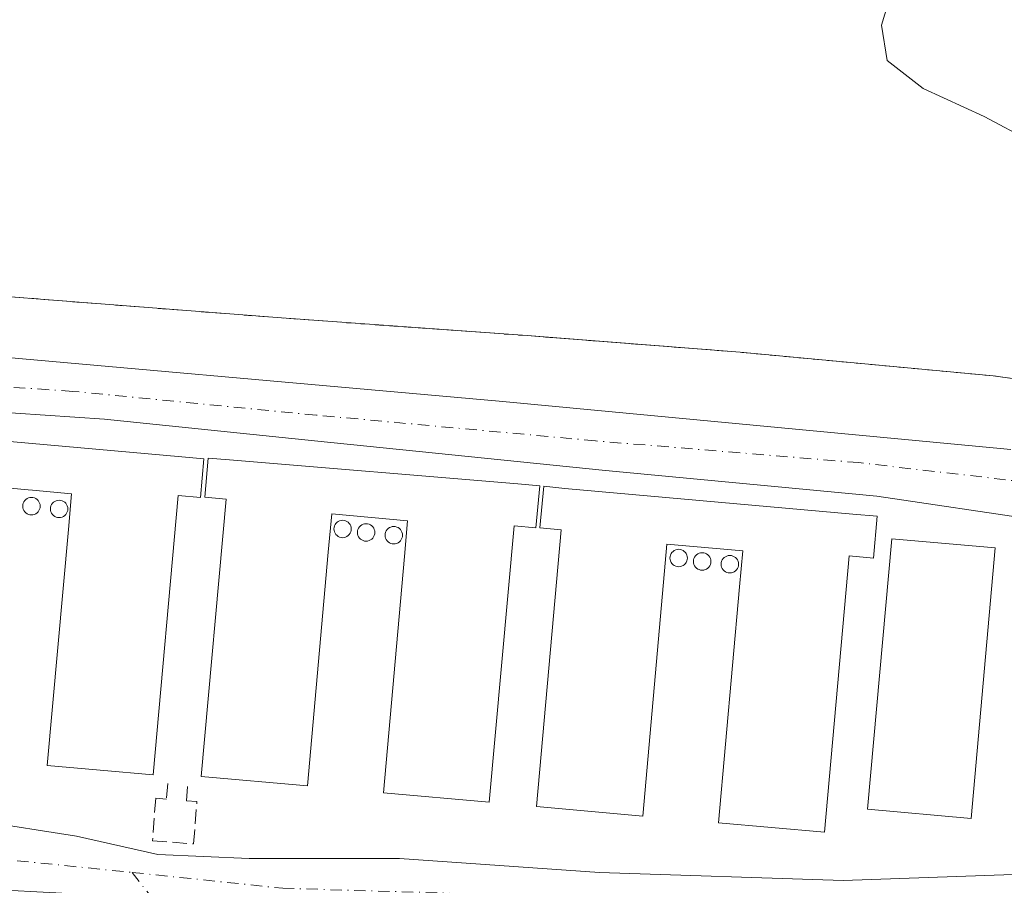
# Model space of a CAD drawing. Units: metres. Extents: x 583850 to 587301, y 4705804 to 4708160.
# Drawn here: x 585045 to 585158, y 4705908 to 4706007 of the extents above; entities that cross this region are included whole.
import ezdxf

# ---------------------------------------------------------------- set-up
doc = ezdxf.new("R2010")
doc.units = ezdxf.units.M
doc.header["$MEASUREMENT"] = 0
for name, pattern in [('DGN Style 2', [1.6480167562047852, 0.988810053722871, -0.6592067024819142]), ('DGN Style 3', [2.307223458686699, 1.648016756204785, -0.6592067024819142]), ('DGN Style 4', [2.6384748266838614, 1.318413404963828, -0.6592067024819142, 0.001648016756204785, -0.6592067024819142])]:
    doc.linetypes.add(name, pattern=pattern)
for name, color, linetype, lineweight in [('Agrupación de edificios CxS', 7, 'Continuous', 0), ('Alambrada', 7, 'DGN Style 2', 0), ('Camino Cxs', 7, 'Continuous', 0), ('Camino eje', 30, 'DGN Style 4', 13), ('Comarca CxS', 21, 'Continuous', 0), ('Comunidad Autónoma CxS', 142, 'Continuous', 0), ('Cultivos herbáceos CxS', 92, 'Continuous', 0), ('Curva de nivel normal', 30, 'Continuous', 0), ('Edificación industrial Cxs', 135, 'Continuous', 13), ('Municipio CxS', 4, 'Continuous', 0), ('Muro lineal', 1, 'DGN Style 3', 13), ('Núcleo urbano CxS', 7, 'Continuous', 0), ('Provincia CxS', 1, 'Continuous', 0), ('Silo Cxs', 1, 'Continuous', 0)]:
    doc.layers.add(name, color=color, linetype=linetype, lineweight=lineweight)

# ---------------------------------------------------------------- blocks, each defined once
blk = doc.blocks.new('*U6')
at = {"layer": 'Cultivos herbáceos CxS', "color": 92, "linetype": 'Continuous', "lineweight": 0}
blk.add_polyline3d([(585184.8767999997, 4705962.097899999, 381.0047999999952), (585156.4801000003, 4705966.050100001, 381.7632000000012), (585127.4101, 4705968.7601, 382.3646000000008), (585104.3082999997, 4705970.555299999, 382.9135999999999), (585102.9600999998, 4705970.6601, 382.9542999999976), (585074.7600999996, 4705972.690099999, 383.4458000000013), (585016.4402000001, 4705977.2401, 384.4569999999949), (584955.0500999996, 4705982.850099999, 385.1751999999979), (584924.2301000003, 4705986.090100001, 385.4732999999979)], dxfattribs=at)
blk = doc.blocks.new('*U11')
at = {"layer": 'Camino Cxs', "color": 7, "linetype": 'Continuous', "lineweight": 0}
for points in [[(585031.6300999997, 4705969.200099999, 384.0047999999952), (585099.7401000002, 4705963.1501, 383.1208000000042), (585158.5000999998, 4705957.590100001, 381.8653000000049)], [(585161.6507000001, 4705949.488299999, 382.0374000000011), (585143.0893000001, 4705952.215700001, 382.7989999999991), (585111.9517000001, 4705955.170499999, 383.8628999999929), (585078.5411, 4705958.579700001, 384.7494000000006), (585054.4490999999, 4705961.079700001, 384.6595999999991), (585033.9937000005, 4705962.443499999, 384.3993000000046)], [(585039.9741000002, 4705914.947899999, 383.8647999999957), (585051.2461000001, 4705913.2139, 383.7739000000001), (585060.5856999997, 4705911.0777, 383.4916999999987), (585071.0406999998, 4705910.6231, 383.3610999999946), (585088.3142999997, 4705910.6231, 383.0017999999982), (585111.2697000002, 4705909.032099999, 382.686400000006), (585139.2254999997, 4705908.1229, 382.3793000000005), (585158.7717000004, 4705908.8049, 381.9162999999971)]]:
    blk.add_polyline3d(points, dxfattribs=at)

msp = doc.modelspace()

# ---------------------------------------------------------------- linework, layer by layer
at = {"layer": 'Agrupación de edificios CxS', "color": 7, "linetype": 'Continuous', "lineweight": 0}
for points in [[(584924.2301000003, 4705986.090100001, 385.4657000000007), (584955.0500999996, 4705982.850099999, 385.250199999995), (585016.4401000004, 4705977.2401, 384.4162000000069), (585074.7600999996, 4705972.690099999, 383.4318000000058), (585102.9600999998, 4705970.6601, 382.9351000000024), (585127.4101, 4705968.7601, 382.3402999999962), (585156.4801000003, 4705966.050100001, 381.7646999999997), (585208.1401000004, 4705958.860099999, 380.0099999999948)], [(584924.2301000003, 4705986.090100001, 385.4657000000007), (584955.0500999996, 4705982.850099999, 385.250199999995), (585016.4401000004, 4705977.2401, 384.4162000000069), (585074.7600999996, 4705972.690099999, 383.4318000000058), (585102.9600999998, 4705970.6601, 382.9351000000024), (585127.4101, 4705968.7601, 382.3402999999962), (585156.4801000003, 4705966.050100001, 381.7646999999997), (585208.1401000004, 4705958.860099999, 380.0099999999948), (585217.1300999997, 4705957.140100001, 379.5984000000026), (585227.8501000004, 4705955.090100001, 379.3432999999932), (585246.4600999998, 4705951.5601, 377.4894000000059), (585242.7500999998, 4705934.890100001, 378.8969999999972), (585240.4901000002, 4705924.790100001, 379.4538999999932), (585236.4600999998, 4705904.8201, 379.7032000000036), (585231.7555, 4705902.019300001, 379.8102000000072)]]:
    msp.add_polyline3d(points, dxfattribs=at)
at = {"layer": 'Alambrada', "color": 7, "linetype": 'DGN Style 2', "lineweight": 0}
msp.add_polyline3d([(585231.7401000002, 4705902.0101, 379.8105999999971), (585236.4600999998, 4705904.8201, 379.7032000000036), (585240.4901000002, 4705924.790100001, 379.4538999999932), (585242.7500999998, 4705934.890100001, 378.8969999999972), (585246.4600999998, 4705951.5601, 377.4894000000059), (585227.8501000004, 4705955.090100001, 379.3432999999932), (585217.1300999997, 4705957.140100001, 379.5984000000026), (585208.1401000004, 4705958.860099999, 380.0099999999948), (585156.4801000003, 4705966.050100001, 381.7646999999997), (585127.4101, 4705968.7601, 382.3402999999962), (585102.9600999998, 4705970.6601, 382.9351000000024), (585074.7600999996, 4705972.690099999, 383.4318000000058), (585016.4401000004, 4705977.2401, 384.4162000000069), (584955.0500999996, 4705982.850099999, 385.250199999995), (584924.2301000003, 4705986.090100001, 385.4657000000007)], dxfattribs=at)
at = {"layer": 'Camino Cxs', "color": 7, "linetype": 'Continuous', "lineweight": 0}
for points in [[(585051.7216999996, 4705906.5319, 383.9177000000054), (585043.0850999998, 4705906.986500001, 384.037599999996), (585016.4930999996, 4705909.4867, 384.5059999999939), (585005.8107000003, 4705909.941299999, 384.7035999999935), (584997.8558999998, 4705910.850299999, 384.6668000000063), (584990.8101000004, 4705911.0777, 384.7651000000042), (584983.9917000001, 4705911.9867, 384.6350999999996), (584978.6001000004, 4705913.420100001, 384.600900000005), (584977.8300999999, 4705915.420100001, 384.4882999999973), (584977.6001000004, 4705918.190099999, 384.3625999999931), (584979.7001, 4705932.970100001, 384.4437999999937), (584983.3901000004, 4705970.350099999, 384.8564999999944), (584983.9200999998, 4705971.920100001, 384.9946000000054), (584985.1801000005, 4705973.1601, 385.1641999999993), (584987.3701, 4705973.280099999, 385.051999999996), (585002.3300999999, 4705972.210100001, 384.4410000000062), (585031.6300999997, 4705969.200099999, 384.0047999999952), (585099.7401000002, 4705963.1501, 383.1208000000042), (585158.5000999998, 4705957.590100001, 381.8653000000049)], [(585161.6507000001, 4705949.488299999, 382.0374000000011), (585143.0893000001, 4705952.215700001, 382.7989999999991), (585111.9517000001, 4705955.170499999, 383.8628999999929), (585078.5411, 4705958.579700001, 384.7494000000006), (585054.4490999999, 4705961.079700001, 384.6595999999991), (585033.9937000005, 4705962.443499999, 384.3993000000046)], [(585039.9741000002, 4705914.947899999, 383.8647999999957), (585051.2461000001, 4705913.2139, 383.7739000000001), (585060.5856999997, 4705911.0777, 383.4916999999987), (585071.0406999998, 4705910.6231, 383.3610999999946), (585088.3142999997, 4705910.6231, 383.0017999999982), (585111.2697000002, 4705909.032099999, 382.686400000006), (585139.2254999997, 4705908.1229, 382.3793000000005), (585158.7717000004, 4705908.8049, 381.9162999999971)]]:
    msp.add_polyline3d(points, dxfattribs=at)
at = {"layer": 'Camino eje', "color": 30, "linetype": 'DGN Style 4', "lineweight": 13}
for points in [[(585166.5160999997, 4705952.0449, 381.7412999999942), (585160.5900999998, 4705953.806700001, 381.9247999999934), (585141.0437000003, 4705956.079500001, 382.5399000000034), (585110.8151000004, 4705958.579700001, 382.7434999999969), (585078.7682999996, 4705961.534299999, 383.8895000000048), (585050.8126999997, 4705964.261700001, 383.9198999999935), (585024.2207000004, 4705966.0799, 384.5880000000034), (585004.2197000004, 4705967.8983, 384.452099999995), (584991.4918999998, 4705968.5801, 384.5861000000005), (584987.4008999999, 4705968.125499999, 384.6117999999988), (584985.8098999998, 4705960.3979, 384.7982999999949), (584984.4461000003, 4705946.079100001, 384.6227000000072), (584982.8552999999, 4705930.169299999, 384.4475999999996), (584983.3097000001, 4705921.9871, 384.3683000000019), (584985.3552999999, 4705916.3051, 384.3555000000051), (584989.9008999999, 4705915.1687, 384.3846999999951), (585002.8561000006, 4705913.5777, 384.2519999999931), (585030.8117000004, 4705911.759500001, 383.9838000000018), (585057.6310999999, 4705909.032099999, 383.6680999999954)], [(585057.6310999999, 4705909.032099999, 383.6680999999954), (585060.8130999999, 4705904.941099999, 383.8576999999932), (585068.3132999997, 4705901.077299999, 384.2823999999964), (585073.5409000004, 4705898.804300001, 384.476800000004), (585078.0865000002, 4705896.986099999, 384.6520000000019), (585083.5412999997, 4705895.1679, 384.6949000000022), (585088.0869000005, 4705894.031500001, 384.7436000000016), (585094.4508999996, 4705891.7587, 384.8166999999958), (585098.7692999998, 4705890.394900001, 384.7736000000005), (585105.5877, 4705889.031300001, 384.7863999999972), (585110.8151000004, 4705887.440300001, 384.8607000000048), (585117.1791000003, 4705885.3947, 384.7418000000035), (585124.4521000005, 4705883.576500001, 384.7614999999932), (585130.3614999996, 4705881.758300001, 384.801999999996), (585138.0891000004, 4705879.7127, 384.7829999999958), (585142.9451000001, 4705877.8301, 384.8046000000031), (585148.6300999997, 4705876.645099999, 384.5451999999932), (585168.8350999998, 4705873.3101, 383.0378000000055), (585183.2701000003, 4705871.1501, 382.0641999999934), (585192.8651000002, 4705869.6951, 381.425900000002), (585205.2401000002, 4705867.8851, 380.8614999999991)], [(585057.6310999999, 4705909.032099999, 383.6680999999954), (585074.9045000002, 4705907.2139, 383.2979999999953), (585098.0872999998, 4705906.5319, 382.8675999999978), (585114.2244999995, 4705905.168299999, 382.5684000000037), (585130.3614999996, 4705904.7137, 382.3187000000034), (585151.9533000002, 4705905.850099999, 381.9921999999933), (585164.8969000002, 4705906.5253, 381.719299999997)]]:
    msp.add_polyline3d(points, dxfattribs=at)
at = {"layer": 'Comarca CxS', "color": 21, "linetype": 'Continuous', "lineweight": 0}
msp.add_3dface([(587301.0500006551, 4705846.369982918), (583877.4200006295, 4705804.229982918), (583849.5800006302, 4708117.459982891), (587272.0900006539, 4708159.59998289)], dxfattribs=at)
at = {"layer": 'Comunidad Autónoma CxS', "color": 142, "linetype": 'Continuous', "lineweight": 0}
msp.add_3dface([(587301.0500006551, 4705846.369982918), (583877.4200006295, 4705804.229982918), (583849.5800006302, 4708117.459982891), (587272.0900006539, 4708159.59998289)], dxfattribs=at)
at = {"layer": 'Cultivos herbáceos CxS', "color": 92, "linetype": 'Continuous', "lineweight": 0}
msp.add_polyline3d([(585184.8767999997, 4705962.097899999, 381.0047999999952), (585156.4801000003, 4705966.050100001, 381.7632000000012), (585127.4101, 4705968.7601, 382.3646000000008), (585104.3082999997, 4705970.555299999, 382.9135999999999), (585102.9600999998, 4705970.6601, 382.9542999999976), (585074.7600999996, 4705972.690099999, 383.4458000000013), (585016.4402000001, 4705977.2401, 384.4569999999949), (584955.0500999996, 4705982.850099999, 385.1751999999979), (584924.2301000003, 4705986.090100001, 385.4732999999979)], dxfattribs=at)
at = {"layer": 'Curva de nivel normal', "color": 30, "linetype": 'Continuous', "lineweight": 0, "elevation": 380, "flags": 128}
msp.add_lwpolyline([(585145.7199999997, 4706013.1601), (585143.6299999999, 4706006.3101), (585144.2999999998, 4706002.2601), (585148.4400000004, 4705999.020099999), (585155.4400000004, 4705995.8101), (585166.0800000001, 4705990.140100001)], dxfattribs=at)
at = {"layer": 'Edificación industrial Cxs', "color": 135, "linetype": 'Continuous', "lineweight": 13, "flags": 128}
for points, elevation in [([(585065.8512000004, 4705956.523499999), (585065.4550000001, 4705952.098099999), (585062.9239999996, 4705952.3247), (585060.0500999996, 4705920.220100001), (585047.8800999997, 4705921.300100001), (585050.3000999996, 4705948.420100001), (585050.6700999998, 4705952.5101), (585046.1801000005, 4705952.9101), (585045.6801000005, 4705952.960100001), (585041.9401000004, 4705953.300100001), (585041.5500999996, 4705948.9101), (585039.1700999998, 4705922.0801), (585026.9700999996, 4705923.1601), (585029.8361000001, 4705955.274300001), (585027.4374000002, 4705955.488299999), (585027.8315000003, 4705959.904100001), (585030.2301000003, 4705959.690099999), (585063.3201000001, 4705956.7501)], 388.6778999999954), ([(585104.4102999996, 4705953.4146), (585103.9802999999, 4705948.609200001), (585101.4600999998, 4705948.834899999), (585098.6201, 4705917.100099999), (585086.4600999998, 4705918.1801), (585088.8701, 4705945.300100001), (585089.2401000002, 4705949.4101), (585080.5301000001, 4705950.190099999), (585080.1401000004, 4705945.800100001), (585077.7401000002, 4705918.970100001), (585065.5500999996, 4705920.050100001), (585068.3992, 4705951.890000001), (585065.9589999998, 4705952.108300001), (585066.3618000001, 4705956.610300001), (585068.8020000001, 4705956.391899999), (585101.8901000004, 4705953.640100001)], 387.5485999999947), ([(585143.165, 4705949.9199), (585142.7356000004, 4705945.1228), (585139.9407000003, 4705945.373000001), (585137.1001000004, 4705913.640100001), (585124.9401000004, 4705914.7301), (585127.3601000002, 4705941.840100001), (585127.7301000003, 4705945.950099999), (585119.0100999996, 4705946.7301), (585118.6201, 4705942.340100001), (585116.2301000003, 4705915.5001), (585104.0301000001, 4705916.590100001), (585106.8735999997, 4705948.363399999), (585104.4392999997, 4705948.6132), (585104.8658999996, 4705953.379799999), (585107.3000999996, 4705953.130100001), (585140.3701, 4705950.170100001)], 387.0274000000061)]:
    msp.add_lwpolyline(points, close=True, dxfattribs=dict(at, elevation=elevation))
at = {"layer": 'Edificación industrial Cxs', "color": 135, "linetype": 'Continuous', "lineweight": 13}
for points in [[(585065.8512000004, 4705956.523499999, 385.3352000000014), (585065.4550000001, 4705952.098099999, 386.7152999999962), (585062.9239999996, 4705952.3247, 387.2920000000013), (585060.0500999996, 4705920.220100001, 384.6766999999964), (585047.8800999997, 4705921.300100001, 384.6539000000048), (585050.3000999996, 4705948.420100001, 387.2593999999954), (585050.6700999998, 4705952.5101, 388.508799999996), (585046.1801000005, 4705952.9101, 388.6778999999952), (585045.6801000005, 4705952.960100001, 388.6193999999959), (585041.9401000004, 4705953.300100001, 388.273000000001), (585041.5500999996, 4705948.9101, 387.3076000000001), (585039.1700999998, 4705922.0801, 385.0038000000059), (585026.9700999996, 4705923.1601, 385.0378000000055), (585029.8361000001, 4705955.274300001, 386.9667000000045), (585027.4374000002, 4705955.488299999, 386.5192999999999), (585027.8315000003, 4705959.904100001, 385.9239999999991), (585030.2301000003, 4705959.690099999, 386.0402000000031), (585063.3201000001, 4705956.7501, 385.8497000000062), (585065.8512000004, 4705956.523499999, 385.3352000000014)], [(585104.4102999996, 4705953.4146, 384.9719000000041), (585103.9802999999, 4705948.609200001, 385.5951000000059), (585101.4600999998, 4705948.834899999, 386.0035000000062), (585098.6201, 4705917.100099999, 384.5773000000045), (585086.4600999998, 4705918.1801, 384.1812000000064), (585088.8701, 4705945.300100001, 387.0608999999968), (585089.2401000002, 4705949.4101, 387.5485999999946), (585080.5301000001, 4705950.190099999, 387.499100000001), (585080.1401000004, 4705945.800100001, 387.1661000000022), (585077.7401000002, 4705918.970100001, 384.5074000000022), (585065.5500999996, 4705920.050100001, 384.4314000000013), (585068.3992, 4705951.890000001, 386.4660000000004), (585065.9589999998, 4705952.108300001, 386.6098000000056), (585066.3618000001, 4705956.610300001, 385.186600000001), (585068.8020000001, 4705956.391899999, 385.1137000000017), (585101.8901000004, 4705953.640100001, 385.1943000000028), (585104.4102999996, 4705953.4146, 384.9719000000041)], [(585143.165, 4705949.9199, 383.6478999999963), (585142.7356000004, 4705945.1228, 384.4055999999982), (585139.9407000003, 4705945.373000001, 385.5872999999993), (585137.1001000004, 4705913.640100001, 383.8025000000052), (585124.9401000004, 4705914.7301, 383.5693000000028), (585127.3601000002, 4705941.840100001, 386.8637000000017), (585127.7301000003, 4705945.950099999, 387.0274000000064), (585119.0100999996, 4705946.7301, 386.9302000000025), (585118.6201, 4705942.340100001, 386.5706999999966), (585116.2301000003, 4705915.5001, 383.9094000000041), (585104.0301000001, 4705916.590100001, 384.0482000000048), (585106.8735999997, 4705948.363399999, 385.5522000000055), (585104.4392999997, 4705948.6132, 385.5834000000032), (585104.8658999996, 4705953.379799999, 384.9309999999969), (585107.3000999996, 4705953.130100001, 384.7333000000072), (585140.3701, 4705950.170100001, 384.1864999999962), (585143.165, 4705949.9199, 383.6478999999963)], [(585156.7100999998, 4705946.290100001, 383.0415000000066), (585153.9401000004, 4705915.220100001, 383.482799999998), (585142.0500999996, 4705916.280099999, 383.5044000000053), (585144.8201000001, 4705947.340100001, 384.1459999999934), (585156.7100999998, 4705946.290100001, 383.0415000000066)]]:
    msp.add_polyline3d(points, dxfattribs=at)
msp.add_3dface([(585156.7100999998, 4705946.290100001, 384.1459999999934), (585153.9401000004, 4705915.220100001, 384.1459999999934), (585142.0500999996, 4705916.280099999, 384.1459999999934), (585144.8201000001, 4705947.340100001, 384.1459999999934)], dxfattribs=at)
at = {"layer": 'Municipio CxS', "color": 4, "linetype": 'Continuous', "lineweight": 0}
msp.add_3dface([(587301.0500006551, 4705846.369982918), (583877.4200006295, 4705804.229982918), (583849.5800006302, 4708117.459982891), (587272.0900006539, 4708159.59998289)], dxfattribs=at)
at = {"layer": 'Muro lineal', "color": 1, "linetype": 'DGN Style 3', "lineweight": 13}
msp.add_polyline3d([(585061.7100999998, 4705919.2501, 383.6717999999965), (585061.5701000001, 4705917.460100001, 382.8993999999948), (585060.3300999999, 4705917.5601, 383.2143000000069), (585059.9600999998, 4705912.6801, 383.4805000000051), (585064.6801000005, 4705912.3101, 383.3320999999996), (585065.0601000004, 4705917.170100001, 383.1055999999954), (585063.8601000002, 4705917.270099999, 382.9162000000069), (585064.0100999996, 4705919.0601, 383.6445999999996)], dxfattribs=at)
at = {"layer": 'Núcleo urbano CxS', "color": 7, "linetype": 'Continuous', "lineweight": 0}
for points in [[(584924.2301000003, 4705986.090100001, 385.4732999999979), (584955.0500999996, 4705982.850099999, 385.1751999999979), (585016.4402000001, 4705977.2401, 384.4569999999949), (585074.7600999996, 4705972.690099999, 383.4458000000013), (585102.9600999998, 4705970.6601, 382.9542999999976), (585104.3082999997, 4705970.555299999, 382.9135999999999), (585127.4101, 4705968.7601, 382.3646000000008), (585156.4801000003, 4705966.050100001, 381.7632000000012), (585184.8767999997, 4705962.097899999, 381.0047999999952)], [(585184.8767999997, 4705962.097899999, 381.0047999999952), (585156.4801000003, 4705966.050100001, 381.7632000000012), (585127.4101, 4705968.7601, 382.3646000000008), (585104.3082999997, 4705970.555299999, 382.9135999999999), (585102.9600999998, 4705970.6601, 382.9542999999976), (585074.7600999996, 4705972.690099999, 383.4458000000013), (585016.4402000001, 4705977.2401, 384.4569999999949), (584955.0500999996, 4705982.850099999, 385.1751999999979), (584924.2301000003, 4705986.090100001, 385.4732999999979)]]:
    msp.add_polyline3d(points, dxfattribs=at)
at = {"layer": 'Provincia CxS', "color": 1, "linetype": 'Continuous', "lineweight": 0}
msp.add_3dface([(587301.0500006551, 4705846.369982918), (583877.4200006295, 4705804.229982918), (583849.5800006302, 4708117.459982891), (587272.0900006539, 4708159.59998289)], dxfattribs=at)
at = {"layer": 'Silo Cxs', "color": 1, "linetype": 'Continuous', "lineweight": 0, "flags": 128}
for points, elevation in [([(585046.2389000002, 4705950.100400001), (585046.0652999999, 4705950.085200001), (585045.8915999997, 4705950.100400001), (585045.7232999997, 4705950.145500001), (585045.5652999999, 4705950.2192), (585045.4225000005, 4705950.3192), (585045.2992000004, 4705950.442399999), (585045.1993000006, 4705950.585200001), (585045.1255999999, 4705950.7432), (585045.0805000003, 4705950.911599999), (585045.0652999999, 4705951.085200001), (585045.0805000003, 4705951.2589), (585045.1255999999, 4705951.427200001), (585045.1993000006, 4705951.585200001), (585045.2993000001, 4705951.728), (585045.4225000005, 4705951.851199999), (585045.5652999999, 4705951.951199999), (585045.7232999997, 4705952.024900001), (585045.8916999997, 4705952.07), (585046.0652999999, 4705952.085200001), (585046.2389000002, 4705952.07), (585046.4073000001, 4705952.024900001), (585046.5652999999, 4705951.951199999), (585046.7081000004, 4705951.851199999), (585046.8312999997, 4705951.728), (585046.9313000003, 4705951.585200001), (585047.0049999999, 4705951.427200001), (585047.0500999996, 4705951.2588), (585047.0652999999, 4705951.085200001), (585047.0500999996, 4705950.911499999), (585047.0049999999, 4705950.7432), (585046.9313000003, 4705950.585200001), (585046.8312999997, 4705950.442399999), (585046.7081000004, 4705950.3191), (585046.5652999999, 4705950.2192), (585046.4073000001, 4705950.145500001)], 388.5960999999954), ([(585049.4139, 4705949.7829), (585049.2402999997, 4705949.767700001), (585049.0665999996, 4705949.7829), (585048.8982999995, 4705949.828000001), (585048.7402999997, 4705949.901699999), (585048.5975000003, 4705950.001700001), (585048.4742000002, 4705950.1249), (585048.3743000003, 4705950.267700001), (585048.3005999997, 4705950.4257), (585048.2555, 4705950.5941), (585048.2402999997, 4705950.767700001), (585048.2555, 4705950.941400001), (585048.3005999997, 4705951.1097), (585048.3743000003, 4705951.267700001), (585048.4742999999, 4705951.410499999), (585048.5975000003, 4705951.533700001), (585048.7402999997, 4705951.6337), (585048.8982999995, 4705951.707400001), (585049.0667000003, 4705951.752499999), (585049.2402999997, 4705951.767700001), (585049.4139, 4705951.752499999), (585049.5822999999, 4705951.707400001), (585049.7402999997, 4705951.6337), (585049.8831000002, 4705951.533700001), (585050.0062999995, 4705951.410499999), (585050.1063000001, 4705951.267700001), (585050.1799999997, 4705951.1097), (585050.2251000004, 4705950.941299999), (585050.2402999997, 4705950.767700001), (585050.2251000004, 4705950.594000001), (585050.1799999997, 4705950.4257), (585050.1063000001, 4705950.267700001), (585050.0062999995, 4705950.1249), (585049.8831000002, 4705950.001599999), (585049.7402999997, 4705949.901699999), (585049.5822999999, 4705949.828000001)], 388.3986000000003), ([(585081.9578, 4705947.480900001), (585081.7840999998, 4705947.465700001), (585081.6103999997, 4705947.480900001), (585081.4420999996, 4705947.526000001), (585081.2840999998, 4705947.5997), (585081.1413000004, 4705947.6997), (585081.0180000003, 4705947.823000001), (585080.9179999996, 4705947.9658), (585080.8443, 4705948.1238), (585080.7992000004, 4705948.292199999), (585080.784, 4705948.4658), (585080.7992000004, 4705948.6395), (585080.8443, 4705948.8079), (585080.9179999996, 4705948.9659), (585081.0180000003, 4705949.108700001), (585081.1413000004, 4705949.231899999), (585081.2840999998, 4705949.331900001), (585081.4420999996, 4705949.4056), (585081.6103999997, 4705949.4507), (585081.7840999998, 4705949.4659), (585081.9578, 4705949.4507), (585082.1261, 4705949.4056), (585082.2840999998, 4705949.331900001), (585082.4269000003, 4705949.231899999), (585082.5502000004, 4705949.108700001), (585082.6502, 4705948.9659), (585082.7238999996, 4705948.8079), (585082.7690000003, 4705948.6395), (585082.7841999996, 4705948.4658), (585082.7690000003, 4705948.292199999), (585082.7238999996, 4705948.1238), (585082.6502, 4705947.9658), (585082.5502000004, 4705947.823000001), (585082.4269000003, 4705947.6997), (585082.2840999998, 4705947.5997), (585082.1261999998, 4705947.526000001)], 388.0160999999938), ([(585084.6564999997, 4705947.084100001), (585084.4829000002, 4705947.0689), (585084.3092, 4705947.084100001), (585084.1408000002, 4705947.1292), (585083.9828000005, 4705947.2029), (585083.8399999999, 4705947.3029), (585083.7167999997, 4705947.426100001), (585083.6168000001, 4705947.5689), (585083.5431000004, 4705947.7269), (585083.4979999998, 4705947.895300001), (585083.4828000005, 4705948.069), (585083.4979999998, 4705948.2426), (585083.5431000004, 4705948.411), (585083.6168000001, 4705948.569), (585083.7167999997, 4705948.711800001), (585083.8400999998, 4705948.835000001), (585083.9829000002, 4705948.935000001), (585084.1409, 4705949.0087), (585084.3092, 4705949.0538), (585084.4829000002, 4705949.069), (585084.6566000005, 4705949.0538), (585084.8249000004, 4705949.0087), (585084.9829000002, 4705948.935000001), (585085.1256999997, 4705948.835000001), (585085.2489999998, 4705948.711800001), (585085.3490000004, 4705948.569), (585085.4226000002, 4705948.411), (585085.4676999999, 4705948.2426), (585085.4829000002, 4705948.0689), (585085.4676999999, 4705947.895300001), (585085.4226000002, 4705947.7269), (585085.3488999996, 4705947.5689), (585085.2489999998, 4705947.426100001), (585085.1256999997, 4705947.302800001), (585084.9829000002, 4705947.2029), (585084.8249000004, 4705947.1292)], 388.1509999999982), ([(585087.8315000003, 4705946.766600001), (585087.6579, 4705946.751399999), (585087.4841999998, 4705946.766600001), (585087.3158, 4705946.811699999), (585087.1578000002, 4705946.885399999), (585087.0149999997, 4705946.985400001), (585086.8918000003, 4705947.1086), (585086.7917999999, 4705947.251399999), (585086.7181000002, 4705947.409399999), (585086.6730000004, 4705947.5778), (585086.6578000002, 4705947.751499999), (585086.6730000004, 4705947.925100001), (585086.7181000002, 4705948.093499999), (585086.7917999999, 4705948.251499999), (585086.8918000003, 4705948.394300001), (585087.0151000004, 4705948.5175), (585087.1579, 4705948.617500001), (585087.3158999998, 4705948.691199999), (585087.4841999998, 4705948.736300001), (585087.6579, 4705948.751499999), (585087.8316000003, 4705948.736300001), (585087.9999000002, 4705948.691199999), (585088.1579, 4705948.617500001), (585088.3006999996, 4705948.5175), (585088.4239999996, 4705948.394300001), (585088.5240000002, 4705948.251499999), (585088.5976, 4705948.093499999), (585088.6427999996, 4705947.925100001), (585088.6579, 4705947.751399999), (585088.6426999997, 4705947.5778), (585088.5976, 4705947.409399999), (585088.5240000002, 4705947.251399999), (585088.4239999996, 4705947.1086), (585088.3006999996, 4705946.985300001), (585088.1579, 4705946.885399999), (585087.9999000002, 4705946.811699999)], 388.2024999999998), ([(585120.5340999998, 4705944.1472), (585120.3603999997, 4705944.131999999), (585120.1868000003, 4705944.1472), (585120.0184000004, 4705944.192299999), (585119.8603999997, 4705944.266000001), (585119.7176000001, 4705944.366000001), (585119.5943999998, 4705944.489200001), (585119.4944000002, 4705944.631999999), (585119.4206999998, 4705944.789999999), (585119.3755999999, 4705944.9584), (585119.3603999997, 4705945.131999999), (585119.3755999999, 4705945.3057), (585119.4206999998, 4705945.474099999), (585119.4943000004, 4705945.632099999), (585119.5943, 4705945.774900001), (585119.7176000001, 4705945.8981), (585119.8603999997, 4705945.9981), (585120.0184000004, 4705946.071799999), (585120.1867000004, 4705946.116900001), (585120.3603999997, 4705946.132099999), (585120.5340999998, 4705946.116900001), (585120.7023999998, 4705946.071799999), (585120.8603999997, 4705945.9981), (585121.0032000003, 4705945.8981), (585121.1265000004, 4705945.774900001), (585121.2265, 4705945.632099999), (585121.3000999996, 4705945.474099999), (585121.3453000002, 4705945.3057), (585121.3605000004, 4705945.132099999), (585121.3453000002, 4705944.9584), (585121.3002000004, 4705944.789999999), (585121.2265, 4705944.632099999), (585121.1265000004, 4705944.4893), (585121.0032000003, 4705944.366000001), (585120.8603999997, 4705944.266000001), (585120.7024999997, 4705944.192299999)], 386.9094999999941), ([(585123.2328000005, 4705943.750399999), (585123.0592, 4705943.735200001), (585122.8855, 4705943.750399999), (585122.7171999998, 4705943.795499999), (585122.5592, 4705943.869200001), (585122.4164000005, 4705943.9691), (585122.2931000004, 4705944.092399999), (585122.1931999996, 4705944.235200001), (585122.1195, 4705944.393200001), (585122.0744000003, 4705944.5615), (585122.0592, 4705944.735200001), (585122.0744000003, 4705944.9088), (585122.1195, 4705945.077199999), (585122.1931999996, 4705945.235200001), (585122.2931000004, 4705945.378000001), (585122.4164000005, 4705945.5012), (585122.5592, 4705945.601199999), (585122.7171999998, 4705945.674900001), (585122.8855, 4705945.720000001), (585123.0592, 4705945.735200001), (585123.2329000002, 4705945.720000001), (585123.4012000002, 4705945.674900001), (585123.5592, 4705945.601199999), (585123.7019999997, 4705945.5012), (585123.8252999998, 4705945.378000001), (585123.9252000004, 4705945.235200001), (585123.9989, 4705945.077199999), (585124.0439999999, 4705944.9088), (585124.0592, 4705944.735200001), (585124.0439999999, 4705944.5615), (585123.9989, 4705944.393200001), (585123.9252000004, 4705944.235200001), (585123.8251999998, 4705944.092399999), (585123.7019999997, 4705943.9691), (585123.5592, 4705943.869100001), (585123.4012000002, 4705943.795499999)], 386.9137999999945), ([(585126.4078000002, 4705943.4329), (585126.2341999998, 4705943.4177), (585126.0604999998, 4705943.4329), (585125.8921999997, 4705943.478), (585125.7341999998, 4705943.5516), (585125.5914000003, 4705943.6516), (585125.4681000002, 4705943.774900001), (585125.3682000004, 4705943.9177), (585125.2944999998, 4705944.0757), (585125.2494000001, 4705944.244000001), (585125.2341999998, 4705944.4177), (585125.2494000001, 4705944.5913), (585125.2944999998, 4705944.7597), (585125.3682000004, 4705944.9177), (585125.4681000002, 4705945.060500001), (585125.5914000003, 4705945.183700001), (585125.7341999998, 4705945.283700001), (585125.8921999997, 4705945.3574), (585126.0604999998, 4705945.4025), (585126.2341999998, 4705945.4177), (585126.4079, 4705945.4025), (585126.5762, 4705945.3574), (585126.7341999998, 4705945.283700001), (585126.8770000003, 4705945.183700001), (585127.0003000004, 4705945.060500001), (585127.1002000002, 4705944.9177), (585127.1738999998, 4705944.7597), (585127.2189999997, 4705944.5913), (585127.2341999998, 4705944.4177), (585127.2189999997, 4705944.244000001), (585127.1738999998, 4705944.0757), (585127.1002000002, 4705943.9177), (585127.0003000004, 4705943.774900001), (585126.8770000003, 4705943.6516), (585126.7341999998, 4705943.5516), (585126.5762, 4705943.478)], 387.0785999999938)]:
    msp.add_lwpolyline(points, close=True, dxfattribs=dict(at, elevation=elevation))
at = {"layer": 'Silo Cxs', "color": 1, "linetype": 'Continuous', "lineweight": 0}
for points in [[(585046.2389000002, 4705950.100400001, 387.4951000000001), (585046.0652999999, 4705950.085200001, 387.4885000000068), (585045.8915999997, 4705950.100400001, 387.4988000000012), (585045.7232999997, 4705950.145500001, 387.5247999999993), (585045.5652999999, 4705950.2192, 387.5654000000068), (585045.4225000005, 4705950.3192, 387.6187000000064), (585045.2992000004, 4705950.442399999, 387.6828999999998), (585045.1993000006, 4705950.585200001, 387.7560999999987), (585045.1255999999, 4705950.7432, 387.8362999999954), (585045.0805000003, 4705950.911599999, 387.9216000000015), (585045.0652999999, 4705951.085200001, 388.0096999999951), (585045.0805000003, 4705951.2589, 388.098800000007), (585045.1255999999, 4705951.427200001, 388.1867000000057), (585045.1993000006, 4705951.585200001, 388.2715000000026), (585045.2993000001, 4705951.728, 388.3508000000002), (585045.4225000005, 4705951.851199999, 388.4226000000053), (585045.5652999999, 4705951.951199999, 388.4845999999961), (585045.7232999997, 4705952.024900001, 388.534799999994), (585045.8916999997, 4705952.07, 388.571100000001), (585046.0652999999, 4705952.085200001, 388.5920000000042), (585046.2389000002, 4705952.07, 388.5960999999952), (585046.4073000001, 4705952.024900001, 388.582699999999), (585046.5652999999, 4705951.951199999, 388.5516000000061), (585046.7081000004, 4705951.851199999, 388.5032999999967), (585046.8312999997, 4705951.728, 388.4389999999985), (585046.9313000003, 4705951.585200001, 388.3607999999949), (585047.0049999999, 4705951.427200001, 388.2712000000029), (585047.0500999996, 4705951.2588, 388.1733999999997), (585047.0652999999, 4705951.085200001, 388.0709000000061), (585047.0500999996, 4705950.911499999, 387.9673999999941), (585047.0049999999, 4705950.7432, 387.8668000000035), (585046.9313000003, 4705950.585200001, 387.7727000000014), (585046.8312999997, 4705950.442399999, 387.6883999999991), (585046.7081000004, 4705950.3191, 387.616599999994), (585046.5652999999, 4705950.2192, 387.5595999999932), (585046.4073000001, 4705950.145500001, 387.5188000000053), (585046.2389000002, 4705950.100400001, 387.4951000000001)], [(585049.4139, 4705949.7829, 387.5659000000014), (585049.2402999997, 4705949.767700001, 387.5341000000044), (585049.0665999996, 4705949.7829, 387.5152999999991), (585048.8982999995, 4705949.828000001, 387.5117999999929), (585048.7402999997, 4705949.901699999, 387.5250999999989), (585048.5975000003, 4705950.001700001, 387.5558000000019), (585048.4742000002, 4705950.1249, 387.6036000000022), (585048.3743000003, 4705950.267700001, 387.6668999999966), (585048.3005999997, 4705950.4257, 387.7434000000067), (585048.2555, 4705950.5941, 387.829700000002), (585048.2402999997, 4705950.767700001, 387.9216000000015), (585048.2555, 4705950.941400001, 388.0148000000045), (585048.3005999997, 4705951.1097, 388.1049000000057), (585048.3743000003, 4705951.267700001, 388.187699999995), (585048.4742999999, 4705951.410499999, 388.2596000000049), (585048.5975000003, 4705951.533700001, 388.3178999999946), (585048.7402999997, 4705951.6337, 388.3607999999949), (585048.8982999995, 4705951.707400001, 388.3877000000066), (585049.0667000003, 4705951.752499999, 388.3986000000005), (585049.2402999997, 4705951.767700001, 388.3947000000044), (585049.4139, 4705951.752499999, 388.3778000000021), (585049.5822999999, 4705951.707400001, 388.3499000000011), (585049.7402999997, 4705951.6337, 388.3132999999943), (585049.8831000002, 4705951.533700001, 388.270199999999), (585050.0062999995, 4705951.410499999, 388.2223999999987), (585050.1063000001, 4705951.267700001, 388.1714999999967), (585050.1799999997, 4705951.1097, 388.1183000000019), (585050.2251000004, 4705950.941299999, 388.0635000000038), (585050.2402999997, 4705950.767700001, 388.0072999999975), (585050.2251000004, 4705950.594000001, 387.9496999999974), (585050.1799999997, 4705950.4257, 387.8910999999935), (585050.1063000001, 4705950.267700001, 387.831600000005), (585050.0062999995, 4705950.1249, 387.7719999999972), (585049.8831000002, 4705950.001599999, 387.713699999993), (585049.7402999997, 4705949.901699999, 387.6584000000003), (585049.5822999999, 4705949.828000001, 387.6083000000072), (585049.4139, 4705949.7829, 387.5659000000014)], [(585081.9578, 4705947.480900001, 387.9962999999989), (585081.7840999998, 4705947.465700001, 387.9738999999972), (585081.6103999997, 4705947.480900001, 387.9707999999956), (585081.4420999996, 4705947.526000001, 387.9648000000016), (585081.2840999998, 4705947.5997, 387.9398999999976), (585081.1413000004, 4705947.6997, 387.9122999999963), (585081.0180000003, 4705947.823000001, 387.8831999999966), (585080.9179999996, 4705947.9658, 387.8534000000073), (585080.8443, 4705948.1238, 387.8236999999936), (585080.7992000004, 4705948.292199999, 387.7945000000037), (585080.784, 4705948.4658, 387.7661999999983), (585080.7992000004, 4705948.6395, 387.7391000000061), (585080.8443, 4705948.8079, 387.7134999999981), (585080.9179999996, 4705948.9659, 387.6894999999931), (585081.0180000003, 4705949.108700001, 387.6676000000007), (585081.1413000004, 4705949.231899999, 387.648199999996), (585081.2840999998, 4705949.331900001, 387.631899999993), (585081.4420999996, 4705949.4056, 387.6193000000058), (585081.6103999997, 4705949.4507, 387.6113999999943), (585081.7840999998, 4705949.4659, 387.608699999997), (585081.9578, 4705949.4507, 387.6119999999937), (585082.1261, 4705949.4056, 387.6217999999935), (585082.2840999998, 4705949.331900001, 387.638300000006), (585082.4269000003, 4705949.231899999, 387.661300000007), (585082.5502000004, 4705949.108700001, 387.6904000000068), (585082.6502, 4705948.9659, 387.7243000000017), (585082.7238999996, 4705948.8079, 387.761599999998), (585082.7690000003, 4705948.6395, 387.8010000000068), (585082.7841999996, 4705948.4658, 387.8411000000052), (585082.7690000003, 4705948.292199999, 387.8803000000044), (585082.7238999996, 4705948.1238, 387.9174000000057), (585082.6502, 4705947.9658, 387.950800000006), (585082.5502000004, 4705947.823000001, 387.9795000000013), (585082.4269000003, 4705947.6997, 388.0002999999998), (585082.2840999998, 4705947.5997, 388.0121000000072), (585082.1261999998, 4705947.526000001, 388.0160999999935), (585081.9578, 4705947.480900001, 387.9962999999989)], [(585084.6564999997, 4705947.084100001, 387.8537000000069), (585084.4829000002, 4705947.0689, 387.8347000000067), (585084.3092, 4705947.084100001, 387.8366999999998), (585084.1408000002, 4705947.1292, 387.8598999999958), (585083.9828000005, 4705947.2029, 387.903999999995), (585083.8399999999, 4705947.3029, 387.9676000000036), (585083.7167999997, 4705947.426100001, 388.0489999999991), (585083.6168000001, 4705947.5689, 388.0801999999967), (585083.5431000004, 4705947.7269, 388.0390999999945), (585083.4979999998, 4705947.895300001, 387.9968999999983), (585083.4828000005, 4705948.069, 387.9545999999973), (585083.4979999998, 4705948.2426, 387.913400000005), (585083.5431000004, 4705948.411, 387.8742000000057), (585083.6168000001, 4705948.569, 387.8378999999986), (585083.7167999997, 4705948.711800001, 387.8055000000023), (585083.8400999998, 4705948.835000001, 387.777900000001), (585083.9829000002, 4705948.935000001, 387.7559000000037), (585084.1409, 4705949.0087, 387.7403999999952), (585084.3092, 4705949.0538, 387.7317999999942), (585084.4829000002, 4705949.069, 387.7308000000049), (585084.6566000005, 4705949.0538, 387.7375999999931), (585084.8249000004, 4705949.0087, 387.7522000000026), (585084.9829000002, 4705948.935000001, 387.7743999999948), (585085.1256999997, 4705948.835000001, 387.8037999999942), (585085.2489999998, 4705948.711800001, 387.8393999999971), (585085.3490000004, 4705948.569, 387.8803000000044), (585085.4226000002, 4705948.411, 387.9250000000029), (585085.4676999999, 4705948.2426, 387.9722000000039), (585085.4829000002, 4705948.0689, 388.0200000000041), (585085.4676999999, 4705947.895300001, 388.0669000000053), (585085.4226000002, 4705947.7269, 388.1110000000044), (585085.3488999996, 4705947.5689, 388.1509999999981), (585085.2489999998, 4705947.426100001, 388.1152000000002), (585085.1256999997, 4705947.302800001, 388.0258000000031), (585084.9829000002, 4705947.2029, 387.9510000000009), (585084.8249000004, 4705947.1292, 387.8929000000062), (585084.6564999997, 4705947.084100001, 387.8537000000069)], [(585087.8315000003, 4705946.766600001, 387.7802999999985), (585087.6579, 4705946.751399999, 387.7755000000034), (585087.4841999998, 4705946.766600001, 387.7883000000002), (585087.3158, 4705946.811699999, 387.8083000000042), (585087.1578000002, 4705946.885399999, 387.8475000000035), (585087.0149999997, 4705946.985400001, 387.9051000000036), (585086.8918000003, 4705947.1086, 387.9792000000016), (585086.7917999999, 4705947.251399999, 388.0676999999997), (585086.7181000002, 4705947.409399999, 388.1677999999956), (585086.6730000004, 4705947.5778, 388.2024999999995), (585086.6578000002, 4705947.751499999, 388.1511000000028), (585086.6730000004, 4705947.925100001, 388.1009999999951), (585086.7181000002, 4705948.093499999, 388.0531999999948), (585086.7917999999, 4705948.251499999, 388.0090000000055), (585086.8918000003, 4705948.394300001, 387.9697000000015), (585087.0151000004, 4705948.5175, 387.936400000006), (585087.1579, 4705948.617500001, 387.9100000000035), (585087.3158999998, 4705948.691199999, 387.8913999999932), (585087.4841999998, 4705948.736300001, 387.8813999999985), (585087.6579, 4705948.751499999, 387.8631000000024), (585087.8316000003, 4705948.736300001, 387.8521999999939), (585087.9999000002, 4705948.691199999, 387.8506000000052), (585088.1579, 4705948.617500001, 387.857799999998), (585088.3006999996, 4705948.5175, 387.8733999999968), (585088.4239999996, 4705948.394300001, 387.8968000000023), (585088.5240000002, 4705948.251499999, 387.9274000000005), (585088.5976, 4705948.093499999, 387.9643000000069), (585088.6427999996, 4705947.925100001, 388.0065000000032), (585088.6579, 4705947.751399999, 388.0532999999996), (585088.6426999997, 4705947.5778, 388.1034999999974), (585088.5976, 4705947.409399999, 388.0847000000067), (585088.5240000002, 4705947.251399999, 388.0111999999936), (585088.4239999996, 4705947.1086, 387.9446999999927), (585088.3006999996, 4705946.985300001, 387.8864000000031), (585088.1579, 4705946.885399999, 387.8380999999936), (585087.9999000002, 4705946.811699999, 387.8019000000059), (585087.8315000003, 4705946.766600001, 387.7802999999985)], [(585120.5340999998, 4705944.1472, 386.7075000000041), (585120.3603999997, 4705944.131999999, 386.7084000000032), (585120.1868000003, 4705944.1472, 386.7122999999993), (585120.0184000004, 4705944.192299999, 386.7188000000024), (585119.8603999997, 4705944.266000001, 386.7275999999983), (585119.7176000001, 4705944.366000001, 386.7382999999973), (585119.5943999998, 4705944.489200001, 386.7502999999998), (585119.4944000002, 4705944.631999999, 386.7633999999962), (585119.4206999998, 4705944.789999999, 386.7771999999969), (585119.3755999999, 4705944.9584, 386.7915000000066), (585119.3603999997, 4705945.131999999, 386.8061000000016), (585119.3755999999, 4705945.3057, 386.8206999999966), (585119.4206999998, 4705945.474099999, 386.8352000000014), (585119.4943000004, 4705945.632099999, 386.8493000000017), (585119.5943, 4705945.774900001, 386.8628000000026), (585119.7176000001, 4705945.8981, 386.8754000000045), (585119.8603999997, 4705945.9981, 386.886599999998), (585120.0184000004, 4705946.071799999, 386.8960999999982), (585120.1867000004, 4705946.116900001, 386.9033000000054), (585120.3603999997, 4705946.132099999, 386.9079000000056), (585120.5340999998, 4705946.116900001, 386.9094999999944), (585120.7023999998, 4705946.071799999, 386.9078000000009), (585120.8603999997, 4705945.9981, 386.9026000000013), (585121.0032000003, 4705945.8981, 386.8938000000053), (585121.1265000004, 4705945.774900001, 386.8818000000028), (585121.2265, 4705945.632099999, 386.8668000000035), (585121.3000999996, 4705945.474099999, 386.8494000000064), (585121.3453000002, 4705945.3057, 386.8303000000014), (585121.3605000004, 4705945.132099999, 386.8102999999974), (585121.3453000002, 4705944.9584, 386.7902000000031), (585121.3002000004, 4705944.789999999, 386.7709000000032), (585121.2265, 4705944.632099999, 386.7532000000065), (585121.1265000004, 4705944.4893, 386.7378000000026), (585121.0032000003, 4705944.366000001, 386.7252000000008), (585120.8603999997, 4705944.266000001, 386.7158999999957), (585120.7024999997, 4705944.192299999, 386.7100000000065), (585120.5340999998, 4705944.1472, 386.7075000000041)], [(585123.2328000005, 4705943.750399999, 386.6996999999974), (585123.0592, 4705943.735200001, 386.6809000000067), (585122.8855, 4705943.750399999, 386.6655000000028), (585122.7171999998, 4705943.795499999, 386.6545999999944), (585122.5592, 4705943.869200001, 386.6490999999951), (585122.4164000005, 4705943.9691, 386.6582000000053), (585122.2931000004, 4705944.092399999, 386.6763999999966), (585122.1931999996, 4705944.235200001, 386.696299999996), (585122.1195, 4705944.393200001, 386.7173999999941), (585122.0744000003, 4705944.5615, 386.7391999999964), (585122.0592, 4705944.735200001, 386.7614000000031), (585122.0744000003, 4705944.9088, 386.7834000000003), (585122.1195, 4705945.077199999, 386.8049000000028), (585122.1931999996, 4705945.235200001, 386.8254000000015), (585122.2931000004, 4705945.378000001, 386.8444000000018), (585122.4164000005, 4705945.5012, 386.8614999999991), (585122.5592, 4705945.601199999, 386.8776000000071), (585122.7171999998, 4705945.674900001, 386.8923000000068), (585122.8855, 4705945.720000001, 386.9030000000057), (585123.0592, 4705945.735200001, 386.9100000000035), (585123.2329000002, 4705945.720000001, 386.913400000005), (585123.4012000002, 4705945.674900001, 386.9137999999948), (585123.5592, 4705945.601199999, 386.9116999999969), (585123.7019999997, 4705945.5012, 386.9073000000063), (585123.8252999998, 4705945.378000001, 386.9011000000028), (585123.9252000004, 4705945.235200001, 386.8932000000059), (585123.9989, 4705945.077199999, 386.883799999996), (585124.0439999999, 4705944.9088, 386.8726000000024), (585124.0592, 4705944.735200001, 386.8595999999961), (585124.0439999999, 4705944.5615, 386.8447000000015), (585123.9989, 4705944.393200001, 386.8277999999991), (585123.9252000004, 4705944.235200001, 386.8087999999989), (585123.8251999998, 4705944.092399999, 386.7881000000052), (585123.7019999997, 4705943.9691, 386.7660999999935), (585123.5592, 4705943.869100001, 386.7434000000067), (585123.4012000002, 4705943.795499999, 386.7209000000003), (585123.2328000005, 4705943.750399999, 386.6996999999974)], [(585126.4078000002, 4705943.4329, 387.0130999999965), (585126.2341999998, 4705943.4177, 386.9940000000061), (585126.0604999998, 4705943.4329, 386.9750000000058), (585125.8921999997, 4705943.478, 386.9572999999946), (585125.7341999998, 4705943.5516, 386.9418000000005), (585125.5914000003, 4705943.6516, 386.9293999999936), (585125.4681000002, 4705943.774900001, 386.9205999999977), (585125.3682000004, 4705943.9177, 386.9158000000025), (585125.2944999998, 4705944.0757, 386.9146999999939), (585125.2494000001, 4705944.244000001, 386.9171999999962), (585125.2341999998, 4705944.4177, 386.9228000000003), (585125.2494000001, 4705944.5913, 386.930600000007), (585125.2944999998, 4705944.7597, 386.9398999999976), (585125.3682000004, 4705944.9177, 386.9499000000069), (585125.4681000002, 4705945.060500001, 386.9600999999966), (585125.5914000003, 4705945.183700001, 386.9698999999964), (585125.7341999998, 4705945.283700001, 386.9790000000066), (585125.8921999997, 4705945.3574, 386.9872999999934), (585126.0604999998, 4705945.4025, 386.9949000000051), (585126.2341999998, 4705945.4177, 387.0020999999979), (585126.4079, 4705945.4025, 387.0090999999957), (585126.5762, 4705945.3574, 387.0163999999932), (585126.7341999998, 4705945.283700001, 387.0240999999951), (585126.8770000003, 4705945.183700001, 387.0323999999964), (585127.0003000004, 4705945.060500001, 387.0412000000069), (585127.1002000002, 4705944.9177, 387.0501999999979), (585127.1738999998, 4705944.7597, 387.0589999999939), (585127.2189999997, 4705944.5913, 387.0669000000053), (585127.2341999998, 4705944.4177, 387.0733000000037), (585127.2189999997, 4705944.244000001, 387.0773999999947), (585127.1738999998, 4705944.0757, 387.0785999999935), (585127.1002000002, 4705943.9177, 387.0763000000007), (585127.0003000004, 4705943.774900001, 387.070200000002), (585126.8770000003, 4705943.6516, 387.0604000000022), (585126.7341999998, 4705943.5516, 387.0472000000009), (585126.5762, 4705943.478, 387.0310999999929), (585126.4078000002, 4705943.4329, 387.0130999999965)]]:
    msp.add_polyline3d(points, dxfattribs=at)

# ---------------------------------------------------------------- block references
at = {"layer": 'Camino Cxs', "color": 7, "linetype": 'Continuous', "lineweight": 0}
msp.add_blockref('*U11', (0, 0), dxfattribs=at)
at = {"layer": 'Cultivos herbáceos CxS', "color": 92, "linetype": 'Continuous', "lineweight": 0}
msp.add_blockref('*U6', (0, 0), dxfattribs=at)

doc.saveas('drawing.dxf')
